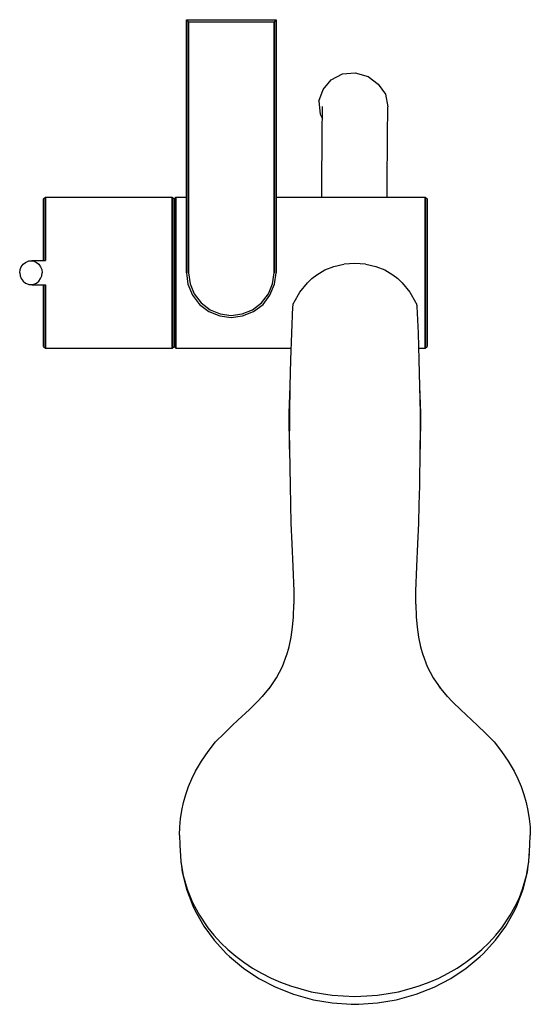
# Model space of a CAD drawing. Extents: x 0 to 125, y 0 to 241.
import ezdxf

# ---------------------------------------------------------------- set-up
doc = ezdxf.new("R2010")
doc.units = 0
doc.header["$MEASUREMENT"] = 0

msp = doc.modelspace()

# ---------------------------------------------------------------- linework, layer by layer
for p, q in [((40.77, 179.15), (40.77, 241.15)), ((40.77, 197.65), (40.77, 241.15)), ((40.77, 241.15), (41.27, 240.65)), ((40.77, 241.15), (51.77, 241.15)), ((40.77, 241.15), (40.77, 179.15)), ((40.77, 241.15), (40.77, 197.65)), ((41.27, 179.15), (41.27, 240.65)), ((41.27, 240.65), (51.77, 240.65)), ((41.27, 240.65), (41.27, 179.15)), ((51.77, 241.15), (62.77, 241.15)), ((51.77, 240.65), (62.27, 240.65)), ((62.27, 240.65), (62.77, 241.15)), ((62.27, 179.15), (62.27, 240.65)), ((62.27, 240.65), (62.27, 179.15)), ((62.77, 179.15), (62.77, 241.15)), ((62.77, 241.15), (62.77, 179.15)), ((76.24, 226.44), (79.03, 227.87)), ((79.03, 227.87), (82.18, 228.14)), ((82.18, 228.14), (85.31, 227.2)), ((85.31, 227.2), (87.79, 225.38)), ((74.3, 224.05), (76.24, 226.44)), ((87.79, 225.38), (89.57, 222.86)), ((73.26, 221.15), (74.3, 224.05)), ((89.57, 222.86), (90.15, 219.76)), ((73.26, 221.15), (73.53, 218)), ((74.13, 218), (74.15, 219.9)), ((90.13, 217.86), (90.15, 219.76)), ((73.53, 218), (74.12, 216.84)), ((74.1, 214.7), (74.13, 218)), ((90.1, 214.56), (90.13, 217.86)), ((74.06, 209.8), (74.1, 214.7)), ((90.06, 209.66), (90.1, 214.56)), ((74.01, 203.4), (74.06, 209.8)), ((90.01, 203.26), (90.06, 209.66)), ((73.96, 197.65), (74.01, 203.4)), ((89.96, 197.65), (90.01, 203.26)), ((5.77, 197.21), (6.23, 197.65)), ((5.77, 197.21), (5.77, 196.54)), ((5.77, 196.54), (5.77, 197.21)), ((5.77, 196.54), (5.77, 194.77)), ((5.77, 194.77), (5.77, 196.54)), ((6.23, 197.65), (37.31, 197.65)), ((6.23, 197.65), (6.23, 196.99)), ((6.23, 196.99), (6.23, 197.65)), ((6.23, 197.65), (37.31, 197.65)), ((6.23, 196.99), (6.23, 195.21)), ((6.23, 195.21), (6.23, 196.99)), ((37.31, 196.99), (37.31, 197.65)), ((37.31, 197.65), (37.77, 197.21)), ((37.31, 197.65), (37.31, 196.99)), ((37.31, 196.99), (37.31, 195.21)), ((37.31, 195.21), (37.31, 196.99)), ((37.77, 197.21), (38.23, 197.65)), ((37.77, 197.21), (37.77, 196.54)), ((37.77, 196.54), (37.77, 197.21)), ((37.77, 196.54), (37.77, 194.77)), ((37.77, 194.77), (37.77, 196.54)), ((38.23, 196.99), (38.23, 197.65)), ((38.23, 197.65), (40.77, 197.65)), ((38.23, 197.65), (38.23, 196.99)), ((38.23, 196.99), (38.23, 195.21)), ((38.23, 195.21), (38.23, 196.99)), ((62.77, 197.65), (99.31, 197.65)), ((62.77, 197.65), (99.31, 197.65)), ((99.31, 196.99), (99.31, 197.65)), ((99.31, 197.65), (99.77, 197.21)), ((99.31, 197.65), (99.31, 196.99)), ((99.31, 196.99), (99.31, 195.21)), ((99.31, 195.21), (99.31, 196.99)), ((99.77, 197.21), (99.77, 196.54)), ((99.77, 196.54), (99.77, 197.21)), ((99.77, 196.54), (99.77, 194.77)), ((99.77, 194.77), (99.77, 196.54)), ((5.77, 194.77), (5.77, 191.88)), ((5.77, 191.88), (5.77, 194.77)), ((6.23, 195.21), (6.23, 192.25)), ((6.23, 192.25), (6.23, 195.21)), ((37.31, 195.21), (37.31, 192.25)), ((37.31, 192.25), (37.31, 195.21)), ((37.77, 194.77), (37.77, 191.88)), ((37.77, 191.88), (37.77, 194.77)), ((38.23, 195.21), (38.23, 192.25)), ((38.23, 192.25), (38.23, 195.21)), ((99.31, 195.21), (99.31, 192.25)), ((99.31, 192.25), (99.31, 195.21)), ((99.77, 194.77), (99.77, 191.88)), ((99.77, 191.88), (99.77, 194.77)), ((5.77, 191.88), (5.77, 188.11)), ((5.77, 188.11), (5.77, 191.88)), ((6.23, 192.25), (6.23, 188.33)), ((6.23, 188.33), (6.23, 192.25)), ((37.31, 192.25), (37.31, 188.33)), ((37.31, 188.33), (37.31, 192.25)), ((37.77, 191.88), (37.77, 188.11)), ((37.77, 188.11), (37.77, 191.88)), ((38.23, 192.25), (38.23, 188.33)), ((38.23, 188.33), (38.23, 192.25)), ((99.31, 192.25), (99.31, 188.33)), ((99.31, 188.33), (99.31, 192.25)), ((99.77, 191.88), (99.77, 188.11)), ((99.77, 188.11), (99.77, 191.88)), ((6.23, 188.33), (6.23, 183.89)), ((6.23, 183.89), (6.23, 188.33)), ((37.31, 188.33), (37.31, 183.89)), ((37.31, 183.89), (37.31, 188.33)), ((38.23, 183.89), (38.23, 188.33)), ((38.23, 188.33), (38.23, 183.89)), ((99.31, 188.33), (99.31, 183.89)), ((99.31, 183.89), (99.31, 188.33)), ((5.77, 188.11), (5.77, 183.81)), ((5.77, 183.81), (5.77, 188.11)), ((37.77, 183.81), (37.77, 188.11)), ((37.77, 188.11), (37.77, 183.81)), ((99.77, 188.11), (99.77, 183.81)), ((99.77, 183.81), (99.77, 188.11)), ((5.77, 182.15), (5.77, 183.81)), ((5.77, 183.81), (5.77, 182.15)), ((6.23, 182.15), (6.23, 183.89)), ((6.23, 183.89), (6.23, 182.15)), ((37.31, 179.15), (37.31, 183.89)), ((37.31, 183.89), (37.31, 179.15)), ((37.77, 179.15), (37.77, 183.81)), ((37.77, 183.81), (37.77, 179.15)), ((38.23, 179.15), (38.23, 183.89)), ((38.23, 183.89), (38.23, 179.15)), ((99.31, 179.15), (99.31, 183.89)), ((99.31, 183.89), (99.31, 179.15)), ((99.77, 183.81), (99.77, 179.15)), ((99.77, 179.15), (99.77, 183.81)), ((0.3, 180.6), (0.74, 181.22)), ((0.74, 181.22), (1.31, 181.68)), ((1.31, 181.68), (1.97, 181.97)), ((1.97, 181.97), (2.68, 182.08)), ((1.97, 181.97), (2.16, 182.04)), ((2.16, 182.04), (2.88, 182.15)), ((2.68, 182.08), (3.39, 181.97)), ((2.88, 182.15), (6.23, 182.15)), ((3.39, 181.97), (4.04, 181.68)), ((4.04, 181.68), (4.62, 181.22)), ((4.62, 181.22), (5.06, 180.6)), ((76.96, 180.7), (79.41, 181.27)), ((79.43, 181.28), (82.07, 181.47)), ((82.07, 181.47), (84.72, 181.28)), ((84.74, 181.27), (87.18, 180.7)), ((-0.07, 179.15), (0.03, 179.91)), ((-0.07, 179.15), (0.03, 178.4)), ((0.03, 179.91), (0.3, 180.6)), ((5.06, 180.6), (5.33, 179.91)), ((5.33, 179.91), (5.43, 179.15)), ((5.33, 178.4), (5.43, 179.15)), ((37.31, 174.42), (37.31, 179.15)), ((37.31, 179.15), (37.31, 174.42)), ((37.77, 174.49), (37.77, 179.15)), ((37.77, 179.15), (37.77, 174.49)), ((38.23, 174.42), (38.23, 179.15)), ((38.23, 179.15), (38.23, 174.42)), ((40.77, 179.15), (41.17, 176.35)), ((41.27, 179.15), (41.67, 176.45)), ((61.87, 176.45), (62.27, 179.15)), ((62.37, 176.35), (62.77, 179.15)), ((71.56, 177.71), (72.76, 178.63)), ((72.76, 178.63), (74.75, 179.81)), ((74.75, 179.81), (76.96, 180.7)), ((87.18, 180.7), (89.4, 179.81)), ((89.4, 179.81), (91.39, 178.63)), ((91.39, 178.63), (92.58, 177.71)), ((99.31, 174.42), (99.31, 179.15)), ((99.31, 179.15), (99.31, 174.42)), ((99.77, 174.49), (99.77, 179.15)), ((99.77, 179.15), (99.77, 174.49)), ((0.03, 178.4), (0.3, 177.7)), ((0.3, 177.7), (0.74, 177.09)), ((0.74, 177.09), (1.31, 176.62)), ((1.31, 176.62), (1.97, 176.33)), ((1.97, 176.33), (2.16, 176.26)), ((1.97, 176.33), (2.68, 176.22)), ((2.16, 176.26), (2.88, 176.15)), ((2.68, 176.22), (3.39, 176.33)), ((2.88, 176.15), (6.23, 176.15)), ((3.39, 176.33), (4.04, 176.62)), ((4.04, 176.62), (4.62, 177.09)), ((4.62, 177.09), (5.06, 177.7)), ((5.06, 177.7), (5.33, 178.4)), ((5.77, 174.49), (5.77, 176.15)), ((5.77, 176.15), (5.77, 174.49)), ((6.23, 176.15), (6.23, 174.42)), ((6.23, 174.42), (6.23, 176.15)), ((41.17, 176.35), (42.27, 173.65)), ((41.67, 176.45), (42.67, 173.95)), ((60.87, 173.95), (61.87, 176.45)), ((61.27, 173.65), (62.37, 176.35)), ((68.61, 174.41), (70.47, 176.69)), ((70.47, 176.69), (71.56, 177.71)), ((92.58, 177.71), (93.67, 176.69)), ((93.67, 176.69), (95.54, 174.41)), ((5.77, 170.2), (5.77, 174.49)), ((5.77, 174.49), (5.77, 170.2)), ((6.23, 169.98), (6.23, 174.42)), ((6.23, 174.42), (6.23, 169.98)), ((37.31, 169.98), (37.31, 174.42)), ((37.31, 174.42), (37.31, 169.98)), ((37.77, 170.2), (37.77, 174.49)), ((37.77, 174.49), (37.77, 170.2)), ((38.23, 169.98), (38.23, 174.42)), ((38.23, 174.42), (38.23, 169.98)), ((42.67, 173.95), (44.37, 171.75)), ((59.17, 171.75), (60.87, 173.95)), ((67.17, 171.89), (68.61, 174.41)), ((95.54, 174.41), (96.97, 171.89)), ((99.31, 169.98), (99.31, 174.42)), ((99.31, 174.42), (99.31, 169.98)), ((99.77, 170.2), (99.77, 174.49)), ((99.77, 174.49), (99.77, 170.2)), ((42.27, 173.65), (43.97, 171.35)), ((43.97, 171.35), (46.27, 169.65)), ((44.37, 171.75), (46.57, 170.05)), ((56.97, 170.05), (59.17, 171.75)), ((57.27, 169.65), (59.57, 171.35)), ((59.57, 171.35), (61.27, 173.65)), ((66.92, 171.11), (66.97, 171.44)), ((66.97, 171.44), (67.13, 171.81)), ((67.13, 171.81), (67.17, 171.89)), ((96.97, 171.89), (97.02, 171.81)), ((97.02, 171.81), (97.17, 171.44)), ((97.17, 171.44), (97.23, 171.12)), ((5.77, 166.42), (5.77, 170.2)), ((5.77, 170.2), (5.77, 166.42)), ((6.23, 166.05), (6.23, 169.98)), ((6.23, 169.98), (6.23, 166.05)), ((37.31, 166.05), (37.31, 169.98)), ((37.31, 169.98), (37.31, 166.05)), ((37.77, 166.42), (37.77, 170.2)), ((37.77, 170.2), (37.77, 166.42)), ((38.23, 166.05), (38.23, 169.98)), ((38.23, 169.98), (38.23, 166.05)), ((46.27, 169.65), (48.97, 168.55)), ((46.57, 170.05), (49.07, 169.05)), ((49.07, 169.05), (51.77, 168.65)), ((51.77, 168.65), (54.47, 169.05)), ((54.47, 169.05), (56.97, 170.05)), ((54.57, 168.55), (57.27, 169.65)), ((66.6, 164.33), (66.87, 170.83)), ((66.87, 170.83), (66.88, 170.96)), ((66.88, 170.96), (66.92, 171.11)), ((97.19, 171.26), (97.27, 170.96)), ((97.27, 170.96), (97.28, 170.83)), ((97.28, 170.83), (97.55, 164.33)), ((99.31, 166.05), (99.31, 169.98)), ((99.31, 169.98), (99.31, 166.05)), ((99.77, 166.42), (99.77, 170.2)), ((99.77, 170.2), (99.77, 166.42)), ((48.97, 168.55), (51.77, 168.15)), ((51.77, 168.15), (54.57, 168.55)), ((5.77, 163.54), (5.77, 166.42)), ((5.77, 166.42), (5.77, 163.54)), ((6.23, 163.09), (6.23, 166.05)), ((6.23, 166.05), (6.23, 163.09)), ((37.31, 163.09), (37.31, 166.05)), ((37.31, 166.05), (37.31, 163.09)), ((37.77, 163.54), (37.77, 166.42)), ((37.77, 166.42), (37.77, 163.54)), ((38.23, 163.09), (38.23, 166.05)), ((38.23, 166.05), (38.23, 163.09)), ((66.38, 157.83), (66.6, 164.33)), ((97.55, 164.33), (97.76, 157.83)), ((99.31, 163.09), (99.31, 166.05)), ((99.31, 166.05), (99.31, 163.09)), ((99.77, 163.54), (99.77, 166.42)), ((99.77, 166.42), (99.77, 163.54)), ((5.77, 161.76), (5.77, 163.54)), ((5.77, 163.54), (5.77, 161.76)), ((5.77, 161.76), (5.77, 161.1)), ((5.77, 161.1), (5.77, 161.76)), ((6.23, 161.32), (6.23, 163.09)), ((6.23, 163.09), (6.23, 161.32)), ((37.31, 161.32), (37.31, 163.09)), ((37.31, 163.09), (37.31, 161.32)), ((37.77, 161.76), (37.77, 163.54)), ((37.77, 163.54), (37.77, 161.76)), ((37.77, 161.1), (37.77, 161.76)), ((37.77, 161.76), (37.77, 161.1)), ((38.23, 161.32), (38.23, 163.09)), ((38.23, 163.09), (38.23, 161.32)), ((99.31, 161.32), (99.31, 163.09)), ((99.31, 163.09), (99.31, 161.32)), ((99.77, 161.76), (99.77, 163.54)), ((99.77, 163.54), (99.77, 161.76)), ((99.77, 161.1), (99.77, 161.76)), ((99.77, 161.76), (99.77, 161.1)), ((5.77, 161.1), (6.23, 160.65)), ((6.23, 160.65), (6.23, 161.32)), ((6.23, 161.32), (6.23, 160.65)), ((6.23, 160.65), (37.31, 160.65)), ((6.23, 160.65), (37.31, 160.65)), ((37.31, 161.32), (37.31, 160.65)), ((37.31, 160.65), (37.31, 161.32)), ((37.31, 160.65), (37.77, 161.1)), ((37.77, 161.1), (38.23, 160.65)), ((38.23, 160.65), (38.23, 161.32)), ((38.23, 161.32), (38.23, 160.65)), ((38.23, 160.65), (66.48, 160.65)), ((97.67, 160.65), (99.31, 160.65)), ((99.31, 161.32), (99.31, 160.65)), ((99.31, 160.65), (99.31, 161.32)), ((99.31, 160.65), (99.77, 161.1)), ((66.22, 151.31), (66.38, 157.83)), ((97.76, 157.83), (97.93, 151.31)), ((66.01, 144.74), (66.22, 151.31)), ((66.11, 144.74), (66.22, 151.31)), ((97.93, 151.31), (98.14, 144.74)), ((97.93, 151.31), (98.04, 144.74)), ((65.97, 140.33), (66.01, 144.74)), ((66.07, 140.33), (66.11, 144.74)), ((66.07, 135.88), (66.11, 144.74)), ((98.04, 144.74), (98.07, 140.33)), ((98.04, 144.74), (98.07, 135.88)), ((98.14, 144.74), (98.17, 140.33)), ((65.97, 140.33), (66.07, 135.88)), ((66.07, 135.88), (66.07, 140.33)), ((98.07, 140.33), (98.07, 135.88)), ((98.07, 135.88), (98.17, 140.33)), ((66.07, 135.88), (66.18, 126.88)), ((97.97, 126.88), (98.07, 135.88)), ((66.18, 126.88), (66.28, 122.33)), ((97.86, 122.33), (97.97, 126.88)), ((66.28, 122.33), (66.42, 117.73)), ((97.73, 117.73), (97.86, 122.33)), ((66.42, 117.73), (66.6, 112.72)), ((97.54, 112.72), (97.73, 117.73)), ((66.6, 112.72), (66.89, 107.16)), ((97.25, 107.16), (97.54, 112.72)), ((66.89, 107.16), (67.13, 101.1)), ((97.01, 101.1), (97.25, 107.16)), ((67.13, 101.1), (67.14, 97.95)), ((97, 97.95), (97.01, 101.1)), ((67.01, 94.78), (67.14, 97.95)), ((97, 97.95), (97.13, 94.78)), ((66.79, 92.29), (67.01, 94.78)), ((97.13, 94.78), (97.36, 92.29)), ((66.44, 89.85), (66.79, 92.29)), ((97.36, 92.29), (97.7, 89.85)), ((65.96, 87.47), (66.44, 89.85)), ((97.7, 89.85), (98.19, 87.47)), ((65.4, 85.47), (65.96, 87.47)), ((98.19, 87.47), (98.75, 85.46)), ((64.34, 82.65), (65.44, 85.57)), ((98.71, 85.57), (99.8, 82.65)), ((62.9, 79.89), (64.34, 82.65)), ((99.8, 82.65), (101.25, 79.89)), ((61.04, 77.2), (62.9, 79.89)), ((61.04, 77.2), (62.9, 79.89)), ((101.25, 79.89), (103.11, 77.2)), ((59.45, 75.29), (61.4, 77.63)), ((102.75, 77.63), (104.69, 75.29)), ((57.98, 73.78), (59.61, 75.5)), ((59.61, 75.5), (60.42, 76.45)), ((59.61, 75.5), (60.42, 76.45)), ((103.73, 76.45), (104.54, 75.5)), ((103.73, 76.45), (104.54, 75.5)), ((104.54, 75.5), (106.17, 73.78)), ((56.22, 72.06), (57.98, 73.78)), ((106.17, 73.78), (107.93, 72.06)), ((53.4, 69.45), (56.22, 72.06)), ((107.93, 72.06), (110.75, 69.45)), ((50.09, 66.32), (52, 68.16)), ((52, 68.16), (53.4, 69.45)), ((110.75, 69.45), (112.15, 68.16)), ((112.15, 68.16), (114.06, 66.32)), ((47.95, 64.15), (50.09, 66.32)), ((114.06, 66.32), (116.19, 64.15)), ((46.1, 61.84), (47.95, 64.15)), ((116.19, 64.15), (118.04, 61.84)), ((44.46, 59.46), (46.1, 61.84)), ((118.04, 61.84), (119.68, 59.46)), ((43.04, 57), (44.46, 59.46)), ((119.68, 59.46), (121.11, 57)), ((42.12, 55.12), (43.04, 57)), ((121.11, 57), (122.03, 55.12)), ((40.64, 51.28), (41.32, 53.22)), ((41.32, 53.22), (42.12, 55.12)), ((122.03, 55.12), (122.83, 53.22)), ((122.83, 53.22), (123.51, 51.28)), ((40.08, 49.32), (40.64, 51.28)), ((123.51, 51.28), (124.07, 49.32)), ((39.64, 47.33), (40.08, 49.32)), ((124.07, 49.32), (124.5, 47.33)), ((39.33, 45.33), (39.64, 47.33)), ((124.5, 47.33), (124.82, 45.33)), ((39.14, 43.31), (39.33, 45.33)), ((124.82, 45.33), (125.01, 43.31)), ((39.07, 41.29), (39.14, 43.31)), ((39.07, 41.29), (39.17, 38.88)), ((124.98, 38.88), (125.07, 41.29)), ((125.01, 43.31), (125.07, 41.29)), ((39.17, 38.88), (39.41, 34.87)), ((124.74, 34.87), (124.98, 38.88)), ((39.3, 36.68), (39.3, 36.47)), ((39.3, 36.47), (39.32, 36.28)), ((124.82, 36.28), (124.85, 36.47)), ((124.85, 36.47), (124.85, 36.68)), ((39.41, 34.87), (39.54, 34.11)), ((39.41, 34.87), (40, 31.45)), ((39.59, 33.81), (39.76, 32.22)), ((124.15, 31.45), (124.74, 34.87)), ((124.38, 32.22), (124.56, 33.81)), ((124.61, 34.11), (124.74, 34.87)), ((39.76, 32.22), (40.8, 28.05)), ((40, 31.45), (40.38, 30.03)), ((123.35, 28.05), (124.38, 32.22)), ((123.76, 30.03), (124.15, 31.45)), ((40.32, 30.32), (40.38, 30.03)), ((40.33, 30.3), (40.38, 30.03)), ((40.33, 30.3), (40.38, 30.03)), ((40.38, 30.03), (40.96, 28.09)), ((123.18, 28.09), (123.76, 30.03)), ((123.76, 30.03), (123.83, 30.32)), ((123.76, 30.03), (123.83, 30.32)), ((123.76, 30.03), (123.82, 30.3)), ((40.8, 28.05), (42.39, 24.01)), ((40.96, 28.09), (41.76, 26.05)), ((121.76, 24.01), (123.35, 28.05)), ((122.39, 26.05), (123.18, 28.09)), ((41.76, 26.05), (42.3, 24.82)), ((42.3, 24.82), (43.65, 22.23)), ((120.49, 22.23), (121.85, 24.82)), ((121.85, 24.82), (122.39, 26.05)), ((42.39, 24.01), (42.88, 22.91)), ((42.88, 22.91), (44.72, 19.54)), ((43.65, 22.23), (43.98, 21.67)), ((119.42, 19.54), (121.27, 22.91)), ((120.17, 21.67), (120.49, 22.23)), ((121.27, 22.91), (121.76, 24.01)), ((43.98, 21.67), (46.04, 18.62)), ((44.72, 19.54), (45.07, 18.99)), ((118.11, 18.62), (120.17, 21.67)), ((119.08, 18.99), (119.42, 19.54)), ((45.07, 18.99), (47.58, 15.53)), ((46.04, 18.62), (47.52, 16.79)), ((116.56, 15.53), (119.08, 18.99)), ((116.63, 16.79), (118.11, 18.62)), ((47.52, 16.79), (49.21, 14.94)), ((47.58, 15.53), (50.65, 12.25)), ((49.21, 14.94), (50.95, 13.28)), ((113.2, 13.28), (114.94, 14.94)), ((113.49, 12.25), (116.56, 15.53)), ((114.94, 14.94), (116.63, 16.79)), ((50.65, 12.25), (51.38, 11.58)), ((50.95, 13.28), (52.88, 11.61)), ((111.27, 11.61), (113.2, 13.28)), ((112.77, 11.58), (113.49, 12.25)), ((51.38, 11.58), (54.79, 8.68)), ((52.88, 11.61), (54.86, 10.15)), ((54.86, 10.15), (57.01, 8.71)), ((107.14, 8.71), (109.28, 10.15)), ((109.28, 10.15), (111.27, 11.61)), ((109.36, 8.68), (112.77, 11.58)), ((54.79, 8.68), (58.57, 6.15)), ((57.01, 8.71), (59.2, 7.48)), ((59.2, 7.48), (61.53, 6.27)), ((102.62, 6.27), (104.95, 7.48)), ((104.95, 7.48), (107.14, 8.71)), ((105.57, 6.15), (109.36, 8.68)), ((58.57, 6.15), (62.67, 4.01)), ((61.53, 6.27), (63.87, 5.29)), ((63.87, 5.29), (66.32, 4.35)), ((97.83, 4.35), (100.28, 5.29)), ((100.28, 5.29), (102.62, 6.27)), ((101.47, 4.01), (105.57, 6.15)), ((62.67, 4.01), (67.04, 2.3)), ((66.32, 4.35), (68.8, 3.62)), ((68.8, 3.62), (71.35, 2.94)), ((71.35, 2.94), (73.92, 2.48)), ((73.92, 2.48), (76.55, 2.08)), ((87.6, 2.08), (90.22, 2.48)), ((90.22, 2.48), (92.8, 2.94)), ((92.8, 2.94), (95.35, 3.62)), ((95.35, 3.62), (97.83, 4.35)), ((97.11, 2.3), (101.47, 4.01)), ((67.04, 2.3), (71.6, 1.02)), ((71.6, 1.02), (71.94, 0.96)), ((71.94, 0.96), (76.5, 0.17)), ((76.5, 0.17), (81.13, -0.15)), ((76.55, 2.08), (79.18, 1.9)), ((79.18, 1.9), (82.07, 1.78)), ((82.07, 1.78), (84.97, 1.9)), ((83.02, -0.15), (87.65, 0.17)), ((84.97, 1.9), (87.6, 2.08)), ((87.65, 0.17), (92.21, 0.96)), ((92.21, 0.96), (92.54, 1.02)), ((92.54, 1.02), (97.11, 2.3)), ((81.13, -0.15), (82.07, -0.12)), ((82.07, -0.12), (83.02, -0.15))]:
    msp.add_line(p, q)

doc.saveas('drawing.dxf')
